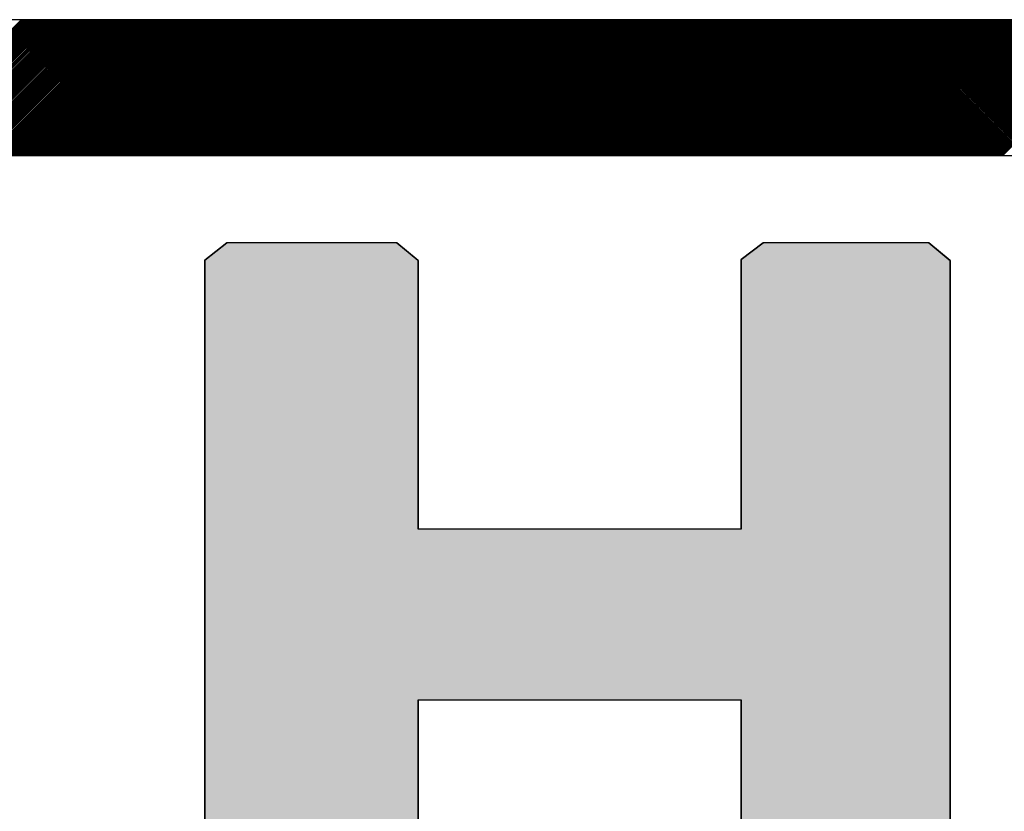
# Model space of a CAD drawing. Extents: x 0 to 34, y 0 to 22.
# Drawn here: x 26.3 to 26.6, y 0.5 to 0.7 of the extents above; entities that cross this region are included whole.
import ezdxf

# ---------------------------------------------------------------- set-up
doc = ezdxf.new("R2010")
doc.units = 0
doc.header["$MEASUREMENT"] = 0
doc.layers.get('0').update_dxf_attribs({"linetype": 'CONTINUOUS'})
doc.layers.add('TITLEBLOCK', color=7, linetype='CONTINUOUS')

# ---------------------------------------------------------------- blocks, each defined once
blk = doc.blocks.new('*X3')
at = {"color": 0}
for p, q in [((-1.01955, -0.41249), (-0.60706, 0)), ((-1.01955, -0.41165), (-0.6079, 0)), ((-1.01955, -0.41081), (-0.60874, 0)), ((-1.01955, -0.40997), (-0.60958, 0)), ((-1.01955, -0.40913), (-0.61043, 0)), ((-1.01955, -0.40828), (-0.61127, 0)), ((-1.01955, -0.40744), (-0.61211, 0)), ((-1.01955, -0.4066), (-0.61295, 0)), ((-1.01955, -0.40576), (-0.61379, 0)), ((-1.01955, -0.40492), (-0.61464, 0)), ((-1.01955, -0.40407), (-0.61548, 0)), ((-1.01955, -0.40323), (-0.61632, 0)), ((-1.01955, -0.40239), (-0.61716, 0)), ((-1.01955, -0.40155), (-0.618, 0)), ((-1.01955, -0.40071), (-0.61885, 0)), ((-1.01955, -0.39986), (-0.61969, 0)), ((-1.01955, -0.39902), (-0.62053, 0)), ((-0.68163, -0.07541), (-0.60622, 0)), ((-0.68019, -0.07482), (-0.60537, 0)), ((-0.67876, -0.07423), (-0.60453, 0)), ((-0.67732, -0.07364), (-0.60369, 0)), ((-0.67589, -0.07304), (-0.60285, 0)), ((-0.67446, -0.07245), (-0.602, 0)), ((-0.67302, -0.07186), (-0.60116, 0)), ((-0.67159, -0.07127), (-0.60032, 0)), ((-0.67015, -0.07067), (-0.59948, 0)), ((-0.66872, -0.07008), (-0.59864, 0)), ((-0.66763, -0.06983), (-0.59779, 0)), ((-0.66678, -0.06983), (-0.59695, 0)), ((-0.66594, -0.06983), (-0.59611, 0)), ((-0.6651, -0.06983), (-0.59527, 0)), ((-0.66426, -0.06983), (-0.59443, 0)), ((-0.66342, -0.06983), (-0.59358, 0)), ((-0.66257, -0.06983), (-0.59274, 0)), ((-0.66173, -0.06983), (-0.5919, 0)), ((-0.66089, -0.06983), (-0.59106, 0)), ((-0.66005, -0.06983), (-0.59022, 0)), ((-0.65921, -0.06983), (-0.58937, 0)), ((-0.65836, -0.06983), (-0.58853, 0)), ((-0.65752, -0.06983), (-0.58769, 0)), ((-0.65668, -0.06983), (-0.58685, 0)), ((-0.65584, -0.06983), (-0.58601, 0)), ((-0.655, -0.06983), (-0.58516, 0)), ((-0.65415, -0.06983), (-0.58432, 0)), ((-0.65331, -0.06983), (-0.58348, 0)), ((-0.65247, -0.06983), (-0.58264, 0)), ((-0.65163, -0.06983), (-0.5818, 0)), ((-0.65079, -0.06983), (-0.58095, 0)), ((-0.64994, -0.06983), (-0.58011, 0)), ((-0.6491, -0.06983), (-0.57927, 0)), ((-0.64826, -0.06983), (-0.57843, 0)), ((-0.64742, -0.06983), (-0.57759, 0)), ((-0.64658, -0.06983), (-0.57674, 0)), ((-0.64573, -0.06983), (-0.5759, 0)), ((-0.64489, -0.06983), (-0.57506, 0)), ((-0.64405, -0.06983), (-0.57422, 0)), ((-0.64321, -0.06983), (-0.57338, 0)), ((-0.64237, -0.06983), (-0.57253, 0)), ((-0.64152, -0.06983), (-0.57169, 0)), ((-0.64068, -0.06983), (-0.57085, 0)), ((-0.63984, -0.06983), (-0.57001, 0)), ((-0.639, -0.06983), (-0.56917, 0)), ((-0.63816, -0.06983), (-0.56832, 0)), ((-0.63731, -0.06983), (-0.56748, 0)), ((-0.63647, -0.06983), (-0.56664, 0)), ((-0.63563, -0.06983), (-0.5658, 0)), ((-0.63479, -0.06983), (-0.56496, 0)), ((-0.63395, -0.06983), (-0.56411, 0)), ((-0.6331, -0.06983), (-0.56327, 0)), ((-0.63226, -0.06983), (-0.56243, 0)), ((-0.63142, -0.06983), (-0.56159, 0)), ((-0.63058, -0.06983), (-0.56074, 0)), ((-0.62974, -0.06983), (-0.5599, 0)), ((-0.62889, -0.06983), (-0.55906, 0)), ((-0.62805, -0.06983), (-0.55822, 0)), ((-0.62721, -0.06983), (-0.55738, 0)), ((-0.62637, -0.06983), (-0.55653, 0)), ((-0.62553, -0.06983), (-0.55569, 0)), ((-0.62468, -0.06983), (-0.55485, 0)), ((-0.62384, -0.06983), (-0.55401, 0)), ((-0.623, -0.06983), (-0.55317, 0)), ((-0.62216, -0.06983), (-0.55232, 0)), ((-0.62131, -0.06983), (-0.55148, 0)), ((-0.62047, -0.06983), (-0.55064, 0)), ((-0.61963, -0.06983), (-0.5498, 0)), ((-0.61879, -0.06983), (-0.54896, 0)), ((-0.61795, -0.06983), (-0.54811, 0)), ((-0.6171, -0.06983), (-0.54727, 0)), ((-0.61626, -0.06983), (-0.54643, 0)), ((-0.61542, -0.06983), (-0.54559, 0)), ((-0.61458, -0.06983), (-0.54475, 0)), ((-0.61374, -0.06983), (-0.5439, 0)), ((-0.61289, -0.06983), (-0.54306, 0)), ((-0.61205, -0.06983), (-0.54222, 0)), ((-0.61121, -0.06983), (-0.54138, 0)), ((-0.61037, -0.06983), (-0.54054, 0)), ((-0.60953, -0.06983), (-0.53969, 0)), ((-0.60868, -0.06983), (-0.53885, 0)), ((-0.60784, -0.06983), (-0.53801, 0)), ((-0.607, -0.06983), (-0.53717, 0)), ((-0.60616, -0.06983), (-0.53633, 0)), ((-0.60532, -0.06983), (-0.53548, 0)), ((-0.60447, -0.06983), (-0.53464, 0)), ((-0.60363, -0.06983), (-0.5338, 0)), ((-0.60279, -0.06983), (-0.53296, 0)), ((-0.60195, -0.06983), (-0.53212, 0)), ((-0.60111, -0.06983), (-0.53127, 0)), ((-0.60026, -0.06983), (-0.53043, 0)), ((-0.59942, -0.06983), (-0.52959, 0)), ((-0.59858, -0.06983), (-0.52875, 0)), ((-0.59774, -0.06983), (-0.52791, 0)), ((-0.5969, -0.06983), (-0.52706, 0)), ((-0.59605, -0.06983), (-0.52622, 0)), ((-0.59521, -0.06983), (-0.52538, 0)), ((-0.59437, -0.06983), (-0.52454, 0)), ((-0.59353, -0.06983), (-0.5237, 0)), ((-0.59269, -0.06983), (-0.52285, 0)), ((-0.59184, -0.06983), (-0.52201, 0)), ((-0.591, -0.06983), (-0.52117, 0)), ((-0.59016, -0.06983), (-0.52033, 0)), ((-0.58932, -0.06983), (-0.51949, 0)), ((-0.58848, -0.06983), (-0.51864, 0)), ((-0.58763, -0.06983), (-0.5178, 0)), ((-0.58679, -0.06983), (-0.51696, 0)), ((-0.58595, -0.06983), (-0.51612, 0)), ((-0.58511, -0.06983), (-0.51527, 0)), ((-0.58427, -0.06983), (-0.51443, 0)), ((-0.58342, -0.06983), (-0.51359, 0)), ((-0.58258, -0.06983), (-0.51275, 0)), ((-0.58174, -0.06983), (-0.51191, 0)), ((-0.5809, -0.06983), (-0.51106, 0)), ((-0.58006, -0.06983), (-0.51022, 0)), ((-0.57921, -0.06983), (-0.50938, 0)), ((-0.57837, -0.06983), (-0.50854, 0)), ((-0.57753, -0.06983), (-0.5077, 0)), ((-0.57669, -0.06983), (-0.50685, 0)), ((-0.57584, -0.06983), (-0.50601, 0)), ((-0.575, -0.06983), (-0.50517, 0)), ((-0.57416, -0.06983), (-0.50433, 0)), ((-0.57332, -0.06983), (-0.50349, 0)), ((-0.57248, -0.06983), (-0.50264, 0)), ((-0.57163, -0.06983), (-0.5018, 0)), ((-0.57079, -0.06983), (-0.50096, 0)), ((-0.56995, -0.06983), (-0.50012, 0)), ((-0.56911, -0.06983), (-0.49928, 0)), ((-0.56827, -0.06983), (-0.49843, 0)), ((-0.56742, -0.06983), (-0.49759, 0)), ((-0.56658, -0.06983), (-0.49675, 0)), ((-0.56574, -0.06983), (-0.49591, 0)), ((-0.5649, -0.06983), (-0.49507, 0)), ((-0.56406, -0.06983), (-0.49422, 0)), ((-0.56321, -0.06983), (-0.49338, 0)), ((-0.56237, -0.06983), (-0.49254, 0)), ((-0.56153, -0.06983), (-0.4917, 0)), ((-0.56069, -0.06983), (-0.49086, 0)), ((-0.55985, -0.06983), (-0.49001, 0)), ((-0.559, -0.06983), (-0.48917, 0)), ((-0.55816, -0.06983), (-0.48833, 0)), ((-0.55732, -0.06983), (-0.48749, 0)), ((-0.55648, -0.06983), (-0.48665, 0)), ((-0.55564, -0.06983), (-0.4858, 0)), ((-0.55479, -0.06983), (-0.48496, 0)), ((-0.55395, -0.06983), (-0.48412, 0)), ((-0.55311, -0.06983), (-0.48328, 0)), ((-0.55227, -0.06983), (-0.48244, 0)), ((-0.55143, -0.06983), (-0.48159, 0)), ((-0.55058, -0.06983), (-0.48075, 0)), ((-0.54974, -0.06983), (-0.47991, 0)), ((-0.5489, -0.06983), (-0.47907, 0)), ((-0.54806, -0.06983), (-0.47823, 0)), ((-0.54722, -0.06983), (-0.47738, 0)), ((-0.54637, -0.06983), (-0.47654, 0)), ((-0.54553, -0.06983), (-0.4757, 0)), ((-0.54469, -0.06983), (-0.47486, 0)), ((-0.54385, -0.06983), (-0.47402, 0)), ((-0.54301, -0.06983), (-0.47317, 0)), ((-0.54216, -0.06983), (-0.47233, 0)), ((-0.54132, -0.06983), (-0.47149, 0)), ((-0.54048, -0.06983), (-0.47065, 0)), ((-0.53964, -0.06983), (-0.4698, 0)), ((-0.5388, -0.06983), (-0.46896, 0)), ((-0.53795, -0.06983), (-0.46812, 0)), ((-0.53711, -0.06983), (-0.46728, 0)), ((-0.53627, -0.06983), (-0.46644, 0)), ((-0.53543, -0.06983), (-0.46559, 0)), ((-0.53458, -0.06983), (-0.46475, 0)), ((-0.53374, -0.06983), (-0.46391, 0)), ((-0.5329, -0.06983), (-0.46307, 0)), ((-0.53206, -0.06983), (-0.46223, 0)), ((-0.53122, -0.06983), (-0.46138, 0)), ((-0.53037, -0.06983), (-0.46054, 0)), ((-0.52953, -0.06983), (-0.4597, 0)), ((-0.52869, -0.06983), (-0.45886, 0)), ((-0.52785, -0.06983), (-0.45802, 0)), ((-0.52701, -0.06983), (-0.45717, 0)), ((-0.52616, -0.06983), (-0.45633, 0)), ((-0.52532, -0.06983), (-0.45549, 0)), ((-0.52448, -0.06983), (-0.45465, 0)), ((-0.52364, -0.06983), (-0.45381, 0)), ((-0.5228, -0.06983), (-0.45296, 0)), ((-0.52195, -0.06983), (-0.45212, 0)), ((-0.52111, -0.06983), (-0.45128, 0)), ((-0.52027, -0.06983), (-0.45044, 0)), ((-0.51943, -0.06983), (-0.4496, 0)), ((-0.51859, -0.06983), (-0.44875, 0)), ((-0.51774, -0.06983), (-0.44791, 0)), ((-0.5169, -0.06983), (-0.44707, 0)), ((-0.51606, -0.06983), (-0.44623, 0)), ((-0.51522, -0.06983), (-0.44539, 0)), ((-0.51438, -0.06983), (-0.44454, 0)), ((-0.51353, -0.06983), (-0.4437, 0)), ((-0.51269, -0.06983), (-0.44286, 0)), ((-0.51185, -0.06983), (-0.44202, 0)), ((-0.51101, -0.06983), (-0.44118, 0)), ((-0.51017, -0.06983), (-0.44033, 0)), ((-0.50932, -0.06983), (-0.43949, 0)), ((-0.50848, -0.06983), (-0.43865, 0)), ((-0.50764, -0.06983), (-0.43781, 0)), ((-0.5068, -0.06983), (-0.43697, 0)), ((-0.50596, -0.06983), (-0.43612, 0)), ((-0.50511, -0.06983), (-0.43528, 0)), ((-0.50427, -0.06983), (-0.43444, 0)), ((-0.50343, -0.06983), (-0.4336, 0)), ((-0.50259, -0.06983), (-0.43276, 0)), ((-0.50175, -0.06983), (-0.43191, 0)), ((-0.5009, -0.06983), (-0.43107, 0)), ((-0.50006, -0.06983), (-0.43023, 0)), ((-0.49922, -0.06983), (-0.42939, 0)), ((-0.49838, -0.06983), (-0.42855, 0)), ((-0.49754, -0.06983), (-0.4277, 0)), ((-0.49669, -0.06983), (-0.42686, 0)), ((-0.49585, -0.06983), (-0.42602, 0)), ((-0.49501, -0.06983), (-0.42518, 0)), ((-0.49417, -0.06983), (-0.42433, 0)), ((-0.49333, -0.06983), (-0.42349, 0)), ((-0.49248, -0.06983), (-0.42265, 0)), ((-0.49164, -0.06983), (-0.42181, 0)), ((-0.4908, -0.06983), (-0.42097, 0)), ((-0.48996, -0.06983), (-0.42012, 0)), ((-0.48911, -0.06983), (-0.41928, 0)), ((-0.48827, -0.06983), (-0.41844, 0)), ((-0.48743, -0.06983), (-0.4176, 0)), ((-0.48659, -0.06983), (-0.41676, 0)), ((-0.48575, -0.06983), (-0.41591, 0)), ((-0.4849, -0.06983), (-0.41507, 0)), ((-0.48406, -0.06983), (-0.41423, 0)), ((-0.48322, -0.06983), (-0.41339, 0)), ((-0.48238, -0.06983), (-0.41255, 0)), ((-0.48154, -0.06983), (-0.4117, 0)), ((-0.48069, -0.06983), (-0.41086, 0)), ((-0.47985, -0.06983), (-0.41002, 0)), ((-0.47901, -0.06983), (-0.40918, 0)), ((-0.47817, -0.06983), (-0.40834, 0)), ((-0.47733, -0.06983), (-0.40749, 0)), ((-0.47648, -0.06983), (-0.40665, 0)), ((-0.47564, -0.06983), (-0.40581, 0)), ((-0.4748, -0.06983), (-0.40497, 0)), ((-0.47396, -0.06983), (-0.40413, 0)), ((-0.47312, -0.06983), (-0.40328, 0)), ((-0.47227, -0.06983), (-0.40244, 0)), ((-0.47143, -0.06983), (-0.4016, 0)), ((-0.47059, -0.06983), (-0.40076, 0)), ((-0.46975, -0.06983), (-0.39992, 0)), ((-0.46891, -0.06983), (-0.39907, 0)), ((-0.46806, -0.06983), (-0.39823, 0)), ((-0.46722, -0.06983), (-0.39739, 0)), ((-0.46638, -0.06983), (-0.39655, 0)), ((-0.46554, -0.06983), (-0.39571, 0)), ((-0.4647, -0.06983), (-0.39486, 0)), ((-0.46385, -0.06983), (-0.39402, 0)), ((-0.46301, -0.06983), (-0.39318, 0)), ((-0.46217, -0.06983), (-0.39234, 0)), ((-0.46133, -0.06983), (-0.3915, 0)), ((-0.46049, -0.06983), (-0.39065, 0)), ((-0.45964, -0.06983), (-0.38981, 0)), ((-0.4588, -0.06983), (-0.38897, 0)), ((-0.45796, -0.06983), (-0.38813, 0)), ((-0.45712, -0.06983), (-0.38729, 0)), ((-0.45628, -0.06983), (-0.38644, 0)), ((-0.45543, -0.06983), (-0.3856, 0)), ((-0.45459, -0.06983), (-0.38476, 0)), ((-0.45375, -0.06983), (-0.38392, 0)), ((-0.45291, -0.06983), (-0.38307, 0)), ((-0.45207, -0.06983), (-0.38223, 0)), ((-0.45122, -0.06983), (-0.38139, 0)), ((-0.45038, -0.06983), (-0.38055, 0)), ((-0.44954, -0.06983), (-0.37971, 0)), ((-0.4487, -0.06983), (-0.37886, 0)), ((-0.44786, -0.06983), (-0.37802, 0)), ((-0.44701, -0.06983), (-0.37718, 0)), ((-0.44617, -0.06983), (-0.37634, 0)), ((-0.44533, -0.06983), (-0.3755, 0)), ((-0.44449, -0.06983), (-0.37465, 0)), ((-0.44364, -0.06983), (-0.37381, 0)), ((-0.4428, -0.06983), (-0.37297, 0)), ((-0.44196, -0.06983), (-0.37213, 0)), ((-0.44112, -0.06983), (-0.37129, 0)), ((-0.44028, -0.06983), (-0.37044, 0)), ((-0.43943, -0.06983), (-0.3696, 0)), ((-0.43859, -0.06983), (-0.36876, 0)), ((-0.43775, -0.06983), (-0.36792, 0)), ((-0.43691, -0.06983), (-0.36708, 0)), ((-0.43607, -0.06983), (-0.36623, 0)), ((-0.43522, -0.06983), (-0.36539, 0)), ((-0.43438, -0.06983), (-0.36455, 0)), ((-0.43354, -0.06983), (-0.36371, 0)), ((-0.4327, -0.06983), (-0.36287, 0)), ((-0.43186, -0.06983), (-0.36202, 0)), ((-0.43101, -0.06983), (-0.36118, 0)), ((-0.43017, -0.06983), (-0.36034, 0)), ((-0.42933, -0.06983), (-0.3595, 0)), ((-0.42849, -0.06983), (-0.35866, 0)), ((-0.42765, -0.06983), (-0.35781, 0)), ((-0.4268, -0.06983), (-0.35697, 0)), ((-0.42596, -0.06983), (-0.35613, 0)), ((-0.42512, -0.06983), (-0.35529, 0)), ((-0.42428, -0.06983), (-0.35445, 0)), ((-0.42344, -0.06983), (-0.3536, 0)), ((-0.42259, -0.06983), (-0.35276, 0)), ((-0.42175, -0.06983), (-0.35192, 0)), ((-0.42091, -0.06983), (-0.35108, 0)), ((-0.42007, -0.06983), (-0.35024, 0)), ((-0.41923, -0.06983), (-0.34939, 0)), ((-0.41838, -0.06983), (-0.34855, 0)), ((-0.41754, -0.06983), (-0.34771, 0)), ((-0.4167, -0.06983), (-0.34687, 0)), ((-0.41586, -0.06983), (-0.34603, 0)), ((-0.41502, -0.06983), (-0.34518, 0)), ((-0.41417, -0.06983), (-0.34434, 0)), ((-0.41333, -0.06983), (-0.3435, 0)), ((-0.41249, -0.06983), (-0.34266, 0)), ((-0.41165, -0.06983), (-0.34182, 0)), ((-0.41081, -0.06983), (-0.34097, 0)), ((-0.40996, -0.06983), (-0.34013, 0)), ((-0.40912, -0.06983), (-0.33929, 0)), ((-0.40828, -0.06983), (-0.33845, 0)), ((-0.40744, -0.06983), (-0.3376, 0)), ((-0.4066, -0.06983), (-0.33676, 0)), ((-0.40575, -0.06983), (-0.33592, 0)), ((-0.40491, -0.06983), (-0.33508, 0)), ((-0.40407, -0.06983), (-0.33424, 0)), ((-0.40323, -0.06983), (-0.33339, 0)), ((-0.40239, -0.06983), (-0.33255, 0)), ((-0.40154, -0.06983), (-0.33171, 0)), ((-0.4007, -0.06983), (-0.33087, 0)), ((-0.39986, -0.06983), (-0.33003, 0)), ((-0.39902, -0.06983), (-0.32918, 0)), ((-0.39817, -0.06983), (-0.32834, 0)), ((-0.39733, -0.06983), (-0.3275, 0)), ((-0.39649, -0.06983), (-0.32666, 0)), ((-0.39565, -0.06983), (-0.32582, 0)), ((-0.39481, -0.06983), (-0.32497, 0)), ((-0.39396, -0.06983), (-0.32413, 0)), ((-0.39312, -0.06983), (-0.32329, 0)), ((-0.39228, -0.06983), (-0.32245, 0)), ((-0.39144, -0.06983), (-0.32161, 0)), ((-0.3906, -0.06983), (-0.32076, 0)), ((-0.38975, -0.06983), (-0.31992, 0)), ((-0.38891, -0.06983), (-0.31908, 0)), ((-0.38807, -0.06983), (-0.31824, 0)), ((-0.38723, -0.06983), (-0.3174, 0)), ((-0.38639, -0.06983), (-0.31655, 0)), ((-0.38554, -0.06983), (-0.31571, 0)), ((-0.3847, -0.06983), (-0.31487, 0)), ((-0.38386, -0.06983), (-0.31403, 0)), ((-0.38302, -0.06983), (-0.31319, 0)), ((-0.38218, -0.06983), (-0.31234, 0)), ((-0.38133, -0.06983), (-0.3115, 0)), ((-0.38049, -0.06983), (-0.31066, 0)), ((-0.37965, -0.06983), (-0.30982, 0)), ((-0.37881, -0.06983), (-0.30898, 0)), ((-0.37797, -0.06983), (-0.30813, 0)), ((-0.37712, -0.06983), (-0.30729, 0)), ((-0.37628, -0.06983), (-0.30645, 0)), ((-0.37544, -0.06983), (-0.30561, 0)), ((-0.3746, -0.06983), (-0.30477, 0)), ((-0.37376, -0.06983), (-0.30392, 0)), ((-0.37291, -0.06983), (-0.30308, 0)), ((-0.37207, -0.06983), (-0.30224, 0)), ((-0.37123, -0.06983), (-0.3014, 0)), ((-0.37039, -0.06983), (-0.30056, 0)), ((-0.36955, -0.06983), (-0.29971, 0)), ((-0.3687, -0.06983), (-0.29887, 0)), ((-0.36786, -0.06983), (-0.29803, 0)), ((-0.36702, -0.06983), (-0.29719, 0)), ((-0.36618, -0.06983), (-0.29635, 0)), ((-0.36534, -0.06983), (-0.2955, 0)), ((-0.36449, -0.06983), (-0.29466, 0)), ((-0.36365, -0.06983), (-0.29382, 0)), ((-0.36281, -0.06983), (-0.29298, 0)), ((-0.36197, -0.06983), (-0.29213, 0)), ((-0.36113, -0.06983), (-0.29129, 0)), ((-0.36028, -0.06983), (-0.29045, 0)), ((-0.35944, -0.06983), (-0.28961, 0)), ((-0.3586, -0.06983), (-0.28877, 0)), ((-0.35776, -0.06983), (-0.28792, 0)), ((-0.35691, -0.06983), (-0.28708, 0)), ((-0.35607, -0.06983), (-0.28624, 0)), ((-0.35523, -0.06983), (-0.2854, 0)), ((-0.35439, -0.06983), (-0.28456, 0)), ((-0.35355, -0.06983), (-0.28371, 0)), ((-0.3527, -0.06983), (-0.28287, 0)), ((-0.35186, -0.06983), (-0.28203, 0)), ((-0.35102, -0.06983), (-0.28119, 0)), ((-0.35018, -0.06983), (-0.28035, 0)), ((-0.34934, -0.06983), (-0.2795, 0)), ((-0.34849, -0.06983), (-0.27866, 0)), ((-0.34765, -0.06983), (-0.27782, 0)), ((-0.34681, -0.06983), (-0.27698, 0)), ((-0.34597, -0.06983), (-0.27614, 0)), ((-0.34513, -0.06983), (-0.27529, 0)), ((-0.34428, -0.06983), (-0.27445, 0)), ((-0.34344, -0.06983), (-0.27361, 0)), ((-0.3426, -0.06983), (-0.27277, 0)), ((-0.34176, -0.06983), (-0.27193, 0)), ((-0.34092, -0.06983), (-0.27108, 0)), ((-0.34007, -0.06983), (-0.27024, 0)), ((-0.33923, -0.06983), (-0.2694, 0)), ((-0.33839, -0.06983), (-0.26856, 0)), ((-0.33755, -0.06983), (-0.26772, 0)), ((-0.33671, -0.06983), (-0.26687, 0)), ((-0.33586, -0.06983), (-0.26603, 0)), ((-0.33502, -0.06983), (-0.26519, 0)), ((-0.33418, -0.06983), (-0.26435, 0)), ((-0.33334, -0.06983), (-0.26351, 0)), ((-0.3325, -0.06983), (-0.26266, 0)), ((-0.33165, -0.06983), (-0.26182, 0)), ((-0.33081, -0.06983), (-0.26098, 0)), ((-0.32997, -0.06983), (-0.26014, 0)), ((-0.32913, -0.06983), (-0.2593, 0)), ((-0.32829, -0.06983), (-0.25845, 0)), ((-0.32744, -0.06983), (-0.25761, 0)), ((-0.3266, -0.06983), (-0.25677, 0)), ((-0.32576, -0.06983), (-0.25593, 0)), ((-0.32492, -0.06983), (-0.25509, 0)), ((-0.32408, -0.06983), (-0.25424, 0)), ((-0.32323, -0.06983), (-0.2534, 0)), ((-0.32239, -0.06983), (-0.25256, 0)), ((-0.32155, -0.06983), (-0.25172, 0)), ((-0.32071, -0.06983), (-0.25088, 0)), ((-0.31987, -0.06983), (-0.25003, 0)), ((-0.31902, -0.06983), (-0.24919, 0)), ((-0.31818, -0.06983), (-0.24835, 0)), ((-0.31734, -0.06983), (-0.24751, 0)), ((-0.3165, -0.06983), (-0.24666, 0)), ((-0.31566, -0.06983), (-0.24582, 0)), ((-0.31481, -0.06983), (-0.24498, 0)), ((-0.31397, -0.06983), (-0.24414, 0)), ((-0.31313, -0.06983), (-0.2433, 0)), ((-0.31229, -0.06983), (-0.24245, 0)), ((-0.31144, -0.06983), (-0.24161, 0)), ((-0.3106, -0.06983), (-0.24077, 0)), ((-0.30976, -0.06983), (-0.23993, 0)), ((-0.30892, -0.06983), (-0.23909, 0)), ((-0.30808, -0.06983), (-0.23824, 0)), ((-0.30723, -0.06983), (-0.2374, 0)), ((-0.30639, -0.06983), (-0.23656, 0)), ((-0.30555, -0.06983), (-0.23572, 0)), ((-0.30471, -0.06983), (-0.23488, 0)), ((-0.30387, -0.06983), (-0.23403, 0)), ((-0.30302, -0.06983), (-0.23319, 0)), ((-0.30218, -0.06983), (-0.23235, 0)), ((-0.30134, -0.06983), (-0.23151, 0)), ((-0.3005, -0.06983), (-0.23067, 0)), ((-0.29966, -0.06983), (-0.22982, 0)), ((-0.29881, -0.06983), (-0.22898, 0)), ((-0.29797, -0.06983), (-0.22814, 0)), ((-0.29713, -0.06983), (-0.2273, 0)), ((-0.29629, -0.06983), (-0.22646, 0)), ((-0.29545, -0.06983), (-0.22561, 0)), ((-0.2946, -0.06983), (-0.22477, 0)), ((-0.29376, -0.06983), (-0.22393, 0)), ((-0.29292, -0.06983), (-0.22309, 0)), ((-0.29208, -0.06983), (-0.22225, 0)), ((-0.29124, -0.06983), (-0.2214, 0)), ((-0.29039, -0.06983), (-0.22056, 0)), ((-0.28955, -0.06983), (-0.21972, 0)), ((-0.28871, -0.06983), (-0.21888, 0)), ((-0.28787, -0.06983), (-0.21804, 0)), ((-0.28703, -0.06983), (-0.21719, 0)), ((-0.28618, -0.06983), (-0.21635, 0)), ((-0.28534, -0.06983), (-0.21551, 0)), ((-0.2845, -0.06983), (-0.21467, 0)), ((-0.28366, -0.06983), (-0.21383, 0)), ((-0.28282, -0.06983), (-0.21298, 0)), ((-0.28197, -0.06983), (-0.21214, 0)), ((-0.28113, -0.06983), (-0.2113, 0)), ((-0.28029, -0.06983), (-0.21046, 0)), ((-0.27945, -0.06983), (-0.20962, 0)), ((-0.27861, -0.06983), (-0.20877, 0)), ((-0.27776, -0.06983), (-0.20793, 0)), ((-0.27692, -0.06983), (-0.20709, 0)), ((-0.27608, -0.06983), (-0.20625, 0)), ((-0.27524, -0.06983), (-0.2054, 0)), ((-0.2744, -0.06983), (-0.20456, 0)), ((-0.27355, -0.06983), (-0.20372, 0)), ((-0.27271, -0.06983), (-0.20288, 0)), ((-0.27187, -0.06983), (-0.20204, 0)), ((-0.27103, -0.06983), (-0.20119, 0)), ((-0.27019, -0.06983), (-0.20035, 0)), ((-0.26934, -0.06983), (-0.19951, 0)), ((-0.2685, -0.06983), (-0.19867, 0)), ((-0.26766, -0.06983), (-0.19783, 0)), ((-0.26682, -0.06983), (-0.19698, 0)), ((-0.26597, -0.06983), (-0.19614, 0)), ((-0.26513, -0.06983), (-0.1953, 0)), ((-0.26429, -0.06983), (-0.19446, 0)), ((-0.26345, -0.06983), (-0.19362, 0)), ((-0.26261, -0.06983), (-0.19277, 0)), ((-0.26176, -0.06983), (-0.19193, 0)), ((-0.26092, -0.06983), (-0.19109, 0)), ((-0.26008, -0.06983), (-0.19025, 0)), ((-0.25924, -0.06983), (-0.18941, 0)), ((-0.2584, -0.06983), (-0.18856, 0)), ((-0.25755, -0.06983), (-0.18772, 0)), ((-0.25671, -0.06983), (-0.18688, 0)), ((-0.25587, -0.06983), (-0.18604, 0)), ((-0.25503, -0.06983), (-0.1852, 0)), ((-0.25419, -0.06983), (-0.18435, 0)), ((-0.25334, -0.06983), (-0.18351, 0)), ((-0.2525, -0.06983), (-0.18267, 0)), ((-0.25166, -0.06983), (-0.18183, 0)), ((-0.25082, -0.06983), (-0.18099, 0)), ((-0.24998, -0.06983), (-0.18014, 0)), ((-0.24913, -0.06983), (-0.1793, 0)), ((-0.24829, -0.06983), (-0.17846, 0)), ((-0.24745, -0.06983), (-0.17762, 0)), ((-0.24661, -0.06983), (-0.17678, 0)), ((-0.24577, -0.06983), (-0.17593, 0)), ((-0.24492, -0.06983), (-0.17509, 0)), ((-0.24408, -0.06983), (-0.17425, 0)), ((-0.24324, -0.06983), (-0.17341, 0)), ((-0.2424, -0.06983), (-0.17257, 0)), ((-0.24156, -0.06983), (-0.17172, 0)), ((-0.24071, -0.06983), (-0.17088, 0)), ((-0.23987, -0.06983), (-0.17004, 0)), ((-0.23903, -0.06983), (-0.1692, 0)), ((-0.23819, -0.06983), (-0.16836, 0)), ((-0.23735, -0.06983), (-0.16751, 0)), ((-0.2365, -0.06983), (-0.16667, 0)), ((-0.23566, -0.06983), (-0.16583, 0)), ((-0.23482, -0.06983), (-0.16499, 0)), ((-0.23398, -0.06983), (-0.16415, 0)), ((-0.23314, -0.06983), (-0.1633, 0)), ((-0.23229, -0.06983), (-0.16246, 0)), ((-0.23145, -0.06983), (-0.16162, 0)), ((-0.23061, -0.06983), (-0.16078, 0)), ((-0.22977, -0.06983), (-0.15993, 0)), ((-0.22893, -0.06983), (-0.15909, 0)), ((-0.22808, -0.06983), (-0.15825, 0)), ((-0.22724, -0.06983), (-0.15741, 0)), ((-0.2264, -0.06983), (-0.15657, 0)), ((-0.22556, -0.06983), (-0.15572, 0)), ((-0.22471, -0.06983), (-0.15488, 0)), ((-0.22387, -0.06983), (-0.15404, 0)), ((-0.22303, -0.06983), (-0.1532, 0)), ((-0.22219, -0.06983), (-0.15236, 0)), ((-0.22135, -0.06983), (-0.15151, 0)), ((-0.2205, -0.06983), (-0.15067, 0)), ((-0.21966, -0.06983), (-0.14983, 0)), ((-0.21882, -0.06983), (-0.14899, 0)), ((-0.21798, -0.06983), (-0.14815, 0)), ((-0.21714, -0.06983), (-0.1473, 0)), ((-0.21629, -0.06983), (-0.14646, 0)), ((-0.21545, -0.06983), (-0.14562, 0)), ((-0.21461, -0.06983), (-0.14478, 0)), ((-0.21377, -0.06983), (-0.14394, 0)), ((-0.21293, -0.06983), (-0.14309, 0)), ((-0.21208, -0.06983), (-0.14225, 0)), ((-0.21124, -0.06983), (-0.14141, 0)), ((-0.2104, -0.06983), (-0.14057, 0)), ((-0.20956, -0.06983), (-0.13973, 0)), ((-0.20872, -0.06983), (-0.13888, 0)), ((-0.20787, -0.06983), (-0.13804, 0)), ((-0.20703, -0.06983), (-0.1372, 0)), ((-0.20619, -0.06983), (-0.13636, 0)), ((-0.20535, -0.06983), (-0.13552, 0)), ((-0.20451, -0.06983), (-0.13467, 0)), ((-0.20366, -0.06983), (-0.13383, 0)), ((-0.20282, -0.06983), (-0.13299, 0)), ((-0.20198, -0.06983), (-0.13215, 0)), ((-0.20114, -0.06983), (-0.13131, 0)), ((-0.2003, -0.06983), (-0.13046, 0)), ((-0.19945, -0.06983), (-0.12962, 0)), ((-0.19861, -0.06983), (-0.12878, 0)), ((-0.19777, -0.06983), (-0.12794, 0)), ((-0.19693, -0.06983), (-0.1271, 0)), ((-0.19609, -0.06983), (-0.12625, 0)), ((-0.19524, -0.06983), (-0.12541, 0)), ((-0.1944, -0.06983), (-0.12457, 0)), ((-0.19356, -0.06983), (-0.12373, 0)), ((-0.19272, -0.06983), (-0.12289, 0)), ((-0.19188, -0.06983), (-0.12204, 0)), ((-0.19103, -0.06983), (-0.1212, 0)), ((-0.19019, -0.06983), (-0.12036, 0)), ((-0.18935, -0.06983), (-0.11952, 0)), ((-0.18851, -0.06983), (-0.11868, 0)), ((-0.18767, -0.06983), (-0.11783, 0)), ((-0.18682, -0.06983), (-0.11699, 0)), ((-0.18598, -0.06983), (-0.11615, 0)), ((-0.18514, -0.06983), (-0.11531, 0)), ((-0.1843, -0.06983), (-0.11446, 0)), ((-0.18346, -0.06983), (-0.11362, 0)), ((-0.18261, -0.06983), (-0.11278, 0)), ((-0.18177, -0.06983), (-0.11194, 0)), ((-0.18093, -0.06983), (-0.1111, 0)), ((-0.18009, -0.06983), (-0.11025, 0)), ((-0.17924, -0.06983), (-0.10941, 0)), ((-0.1784, -0.06983), (-0.10857, 0)), ((-0.17756, -0.06983), (-0.10773, 0)), ((-0.17672, -0.06983), (-0.10689, 0)), ((-0.17588, -0.06983), (-0.10604, 0)), ((-0.17503, -0.06983), (-0.1052, 0)), ((-0.17419, -0.06983), (-0.10436, 0)), ((-0.17335, -0.06983), (-0.10352, 0)), ((-0.17251, -0.06983), (-0.10268, 0)), ((-0.17167, -0.06983), (-0.10183, 0)), ((-0.17082, -0.06983), (-0.10099, 0)), ((-0.16998, -0.06983), (-0.10015, 0)), ((-0.16914, -0.06983), (-0.09931, 0)), ((-0.1683, -0.06983), (-0.09847, 0)), ((-0.16746, -0.06983), (-0.09762, 0)), ((-0.16661, -0.06983), (-0.09678, 0)), ((-0.16577, -0.06983), (-0.09594, 0)), ((-0.16493, -0.06983), (-0.0951, 0)), ((-0.16409, -0.06983), (-0.09426, 0)), ((-0.16325, -0.06983), (-0.09341, 0)), ((-0.1624, -0.06983), (-0.09257, 0)), ((-0.16156, -0.06983), (-0.09173, 0)), ((-0.16072, -0.06983), (-0.09089, 0)), ((-0.15988, -0.06983), (-0.09005, 0)), ((-0.15904, -0.06983), (-0.0892, 0)), ((-0.15819, -0.06983), (-0.08836, 0)), ((-0.15735, -0.06983), (-0.08752, 0)), ((-0.15651, -0.06983), (-0.08668, 0)), ((-0.15567, -0.06983), (-0.08584, 0)), ((-0.15483, -0.06983), (-0.08499, 0)), ((-0.15398, -0.06983), (-0.08415, 0)), ((-0.15314, -0.06983), (-0.08331, 0)), ((-0.1523, -0.06983), (-0.08247, 0)), ((-0.15146, -0.06983), (-0.08163, 0)), ((-0.15062, -0.06983), (-0.08078, 0)), ((-0.14977, -0.06983), (-0.07994, 0)), ((-0.14893, -0.06983), (-0.0791, 0)), ((-0.14809, -0.06983), (-0.07826, 0)), ((-0.14725, -0.06983), (-0.07742, 0)), ((-0.14641, -0.06983), (-0.07657, 0)), ((-0.14556, -0.06983), (-0.07573, 0)), ((-0.14472, -0.06983), (-0.07489, 0)), ((-0.14388, -0.06983), (-0.07405, 0)), ((-0.14304, -0.06983), (-0.0732, 0)), ((-0.1422, -0.06983), (-0.07236, 0)), ((-0.14135, -0.06983), (-0.07152, 0)), ((-0.14051, -0.06983), (-0.07068, 0)), ((-0.13967, -0.06983), (-0.06984, 0)), ((-0.13883, -0.06983), (-0.06899, 0)), ((-0.13799, -0.06983), (-0.06815, 0)), ((-0.13714, -0.06983), (-0.06731, 0)), ((-0.1363, -0.06983), (-0.06647, 0)), ((-0.13546, -0.06983), (-0.06563, 0)), ((-0.13462, -0.06983), (-0.06478, 0)), ((-0.13377, -0.06983), (-0.06394, 0)), ((-0.13293, -0.06983), (-0.0631, 0)), ((-0.13209, -0.06983), (-0.06226, 0)), ((-0.13125, -0.06983), (-0.06142, 0)), ((-0.13041, -0.06983), (-0.06057, 0)), ((-0.12956, -0.06983), (-0.05973, 0)), ((-0.12872, -0.06983), (-0.05889, 0)), ((-0.12788, -0.06983), (-0.05805, 0)), ((-0.12704, -0.06983), (-0.05721, 0)), ((-0.1262, -0.06983), (-0.05636, 0)), ((-0.12535, -0.06983), (-0.05552, 0)), ((-0.12451, -0.06983), (-0.05468, 0)), ((-0.12367, -0.06983), (-0.05384, 0)), ((-0.12283, -0.06983), (-0.053, 0)), ((-0.12199, -0.06983), (-0.05215, 0)), ((-0.12114, -0.06983), (-0.05131, 0)), ((-0.1203, -0.06983), (-0.05047, 0)), ((-0.11946, -0.06983), (-0.04963, 0)), ((-0.11862, -0.06983), (-0.04879, 0)), ((-0.11778, -0.06983), (-0.04794, 0)), ((-0.11693, -0.06983), (-0.0471, 0)), ((-0.11609, -0.06983), (-0.04626, 0))]:
    blk.add_line(p, q, dxfattribs=at)
blk = doc.blocks.new('*U4')
at = {"layer": 'TITLEBLOCK', "color": 154, "linetype": 'Continuous'}
for p, q in [((-0.52613, -0.12359), (-0.51492, -0.11465)), ((-0.42755, -0.11465), (-0.4167, -0.12359)), ((-0.25053, -0.12326), (-0.23916, -0.11465)), ((-0.15407, -0.11465), (-0.14377, -0.12326)), ((-0.52613, -0.12375), (-0.52613, -0.12359)), ((-0.52613, -0.26195), (-0.52613, -0.12375)), ((-0.4167, -0.12359), (-0.41651, -0.12375)), ((-0.41651, -0.12375), (-0.41651, -0.26195)), ((-0.25053, -0.12375), (-0.25053, -0.12326)), ((-0.25053, -0.26195), (-0.25053, -0.12375)), ((-0.14377, -0.12326), (-0.14319, -0.12375)), ((-0.14319, -0.12375), (-0.14319, -0.26195)), ((-0.52613, -0.34965), (-0.52613, -0.26195)), ((-0.14319, -0.26195), (-0.14319, -0.34965)), ((-0.52613, -0.4859), (-0.52613, -0.34965)), ((-0.41651, -0.34965), (-0.41651, -0.4859)), ((-0.25053, -0.4859), (-0.25053, -0.34965)), ((-0.14319, -0.34965), (-0.14319, -0.4859))]:
    blk.add_line(p, q, dxfattribs=at)
at = {"layer": 'TITLEBLOCK', "color": 154, "linetype": 'Continuous', "extrusion": (0, 0, -1)}
for points in [[(0.51492, -0.11465), (0.4167, -0.12359), (0.52613, -0.12359)], [(0.51492, -0.11465), (0.42755, -0.11465), (0.4167, -0.12359)], [(0.23916, -0.11465), (0.14377, -0.12326), (0.25053, -0.12326)], [(0.23916, -0.11465), (0.15407, -0.11465), (0.14377, -0.12326)], [(0.52613, -0.12359), (0.41651, -0.12375), (0.52613, -0.12375)], [(0.52613, -0.12359), (0.4167, -0.12359), (0.41651, -0.12375)], [(0.52613, -0.12375), (0.41651, -0.26195), (0.52613, -0.26195)], [(0.52613, -0.12375), (0.41651, -0.12375), (0.41651, -0.26195)], [(0.25053, -0.12326), (0.14319, -0.12375), (0.25053, -0.12375)], [(0.25053, -0.12326), (0.14377, -0.12326), (0.14319, -0.12375)], [(0.25053, -0.12375), (0.14319, -0.26195), (0.25053, -0.26195)], [(0.25053, -0.12375), (0.14319, -0.12375), (0.14319, -0.26195)], [(0.52613, -0.26195), (0.14319, -0.34965), (0.52613, -0.34965)], [(0.52613, -0.26195), (0.14319, -0.26195), (0.14319, -0.34965)], [(0.52613, -0.34965), (0.41651, -0.4859), (0.52613, -0.4859)], [(0.52613, -0.34965), (0.41651, -0.34965), (0.41651, -0.4859)], [(0.25053, -0.34965), (0.14319, -0.4859), (0.25053, -0.4859)], [(0.25053, -0.34965), (0.14319, -0.34965), (0.14319, -0.4859)]]:
    blk.add_solid(points, dxfattribs=at)
blk = doc.blocks.new('A$C3473086C')
at = {"layer": 'TITLEBLOCK', "color": 154}
for p, q in [((0.97749, 0), (-0.97749, 0)), ((-0.66812, -0.06983), (0.67981, -0.06983)), ((-0.51492, -0.11465), (-0.52613, -0.12359)), ((-0.42755, -0.11465), (-0.51492, -0.11465)), ((-0.41651, -0.12375), (-0.42755, -0.11465)), ((-0.23916, -0.11465), (-0.25053, -0.12326)), ((-0.15407, -0.11465), (-0.23916, -0.11465)), ((-0.14319, -0.12375), (-0.15407, -0.11465)), ((-0.52613, -0.12359), (-0.52613, -0.4859)), ((-0.41651, -0.26195), (-0.41651, -0.12375)), ((-0.25053, -0.12326), (-0.25053, -0.26195)), ((-0.14319, -0.4859), (-0.14319, -0.12375)), ((-0.25053, -0.26195), (-0.41651, -0.26195)), ((-0.41651, -0.4859), (-0.41651, -0.34965)), ((-0.41651, -0.34965), (-0.25053, -0.34965)), ((-0.25053, -0.34965), (-0.25053, -0.4859))]:
    blk.add_line(p, q, dxfattribs=at)
at = {"layer": 'TITLEBLOCK', "color": 154, "linetype": 'Continuous'}
for name in ['*X3', '*U4']:
    blk.add_blockref(name, (0, 0), dxfattribs=at)

msp = doc.modelspace()

# ---------------------------------------------------------------- block references
at = {"xscale": 0.5, "yscale": 0.5, "zscale": 0.5}
msp.add_blockref('A$C3473086C', (26.6394, 0.72932), dxfattribs=at)

doc.saveas('drawing.dxf')
